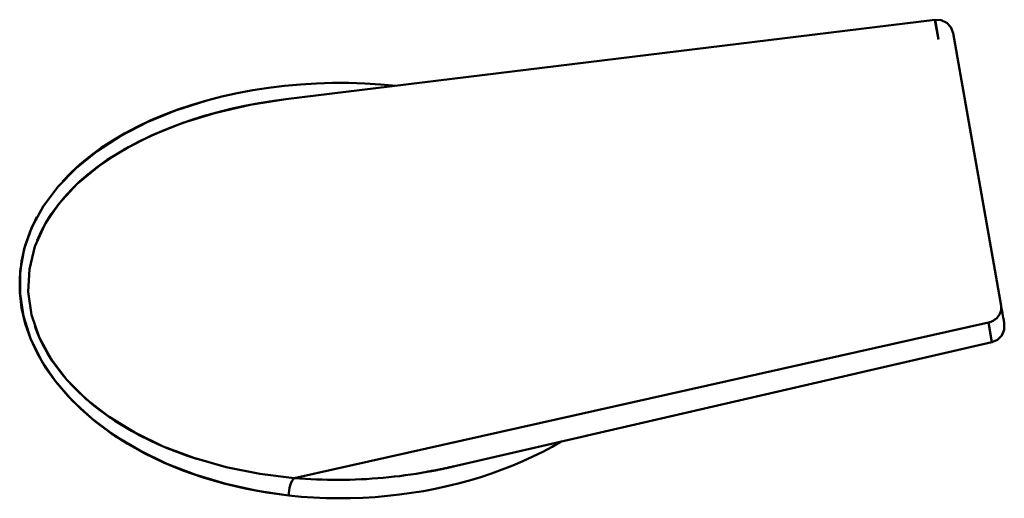
# Model space of a CAD drawing. Extents: x 36 to 4143, y 56 to 2914.
# Drawn here: x 1303 to 1333, y 2216 to 2230 of the extents above; entities that cross this region are included whole.
import ezdxf

# ---------------------------------------------------------------- set-up
doc = ezdxf.new("R2010")
doc.units = 0
doc.header["$LTSCALE"] = 10
doc.layers.add('Sichtbar (ISO)', color=7, linetype='CONTINUOUS', lineweight=50)

msp = doc.modelspace()

# ---------------------------------------------------------------- linework, layer by layer
at = {"layer": 'Sichtbar (ISO)'}
for p, q in [((1311.185, 2227.915), (1331.077, 2230.358)), ((1331.077, 2230.358), (1331.184, 2229.752)), ((1331.184, 2229.752), (1331.079, 2230.35)), ((1333.106, 2221.581), (1331.631, 2229.947)), ((1331.632, 2229.939), (1333.106, 2221.581)), ((1311.261, 2227.925), (1311.182, 2227.915)), ((1332.716, 2221.067), (1311.441, 2216.298)), ((1311.441, 2216.298), (1332.716, 2221.067)), ((1332.716, 2221.067), (1332.821, 2220.469)), ((1332.822, 2220.461), (1332.716, 2221.067)), ((1332.822, 2220.461), (1316.273, 2216.641)), ((1316.279, 2216.642), (1316.338, 2216.656))]:
    msp.add_line(p, q, dxfattribs=at)
at = {"layer": 'Sichtbar (ISO)', "flags": 128}
for points in [[(1331.077, 2230.358), (1331.265, 2230.345), (1331.436, 2230.263), (1331.563, 2230.124), (1331.631, 2229.948)], [(1314.573, 2228.331), (1314.088, 2228.374), (1313.599, 2228.402), (1313.107, 2228.416), (1312.614, 2228.416), (1312.12, 2228.401), (1311.627, 2228.371), (1311.137, 2228.327), (1310.649, 2228.267), (1310.167, 2228.193), (1309.69, 2228.104), (1309.22, 2228), (1308.759, 2227.881), (1308.308, 2227.748), (1307.868, 2227.6), (1307.44, 2227.437), (1307.025, 2227.261), (1306.626, 2227.071), (1306.242, 2226.868), (1305.875, 2226.652), (1305.526, 2226.424), (1305.197, 2226.183), (1304.888, 2225.931), (1304.599, 2225.668), (1304.333, 2225.395)], [(1311.276, 2215.76), (1310.299, 2215.903), (1309.344, 2216.116), (1308.42, 2216.394), (1307.539, 2216.736), (1306.71, 2217.138), (1305.943, 2217.596), (1305.248, 2218.109), (1304.633, 2218.672), (1304.108, 2219.276), (1303.681, 2219.914), (1303.358, 2220.578), (1303.143, 2221.26), (1303.036, 2221.95), (1303.041, 2222.641), (1303.161, 2223.324), (1303.395, 2223.99), (1303.743, 2224.629), (1304.199, 2225.235), (1304.754, 2225.802), (1305.399, 2226.324), (1306.128, 2226.798), (1306.931, 2227.216), (1307.8, 2227.575), (1308.725, 2227.872)], [(1311.441, 2216.298), (1310.381, 2216.429), (1309.349, 2216.635), (1308.359, 2216.916), (1307.422, 2217.27), (1306.553, 2217.692), (1305.763, 2218.177), (1305.065, 2218.72), (1304.47, 2219.314), (1303.987, 2219.949), (1303.625, 2220.616), (1303.391, 2221.305), (1303.289, 2222.005), (1303.322, 2222.707), (1303.491, 2223.399), (1303.794, 2224.07), (1304.225, 2224.712), (1304.78, 2225.314), (1305.449, 2225.869), (1306.221, 2226.371), (1307.085, 2226.814), (1308.028, 2227.192), (1309.036, 2227.503), (1310.093, 2227.745), (1311.185, 2227.916)], [(1311.264, 2227.925), (1310.814, 2227.866), (1310.369, 2227.795), (1309.928, 2227.712), (1309.494, 2227.618), (1309.067, 2227.511), (1308.648, 2227.394), (1308.238, 2227.264), (1307.839, 2227.124), (1307.451, 2226.972), (1307.075, 2226.809), (1306.712, 2226.636), (1306.363, 2226.452), (1306.029, 2226.258), (1305.711, 2226.054), (1305.41, 2225.841), (1305.126, 2225.619), (1304.861, 2225.389), (1304.614, 2225.151), (1304.386, 2224.905), (1304.179, 2224.652), (1303.992, 2224.393), (1303.827, 2224.128), (1303.682, 2223.858), (1303.56, 2223.584)], [(1303.552, 2224.309), (1303.341, 2223.862), (1303.182, 2223.403), (1303.076, 2222.937), (1303.025, 2222.464), (1303.028, 2221.989), (1303.084, 2221.514), (1303.194, 2221.041), (1303.356, 2220.574), (1303.569, 2220.115), (1303.831, 2219.668), (1304.141, 2219.234), (1304.496, 2218.817), (1304.894, 2218.418), (1305.332, 2218.04), (1305.808, 2217.686), (1306.319, 2217.355), (1306.862, 2217.052), (1307.433, 2216.776), (1308.029, 2216.529), (1308.648, 2216.312), (1309.285, 2216.127), (1309.938, 2215.972), (1310.603, 2215.85), (1311.276, 2215.76)], [(1332.716, 2221.067), (1332.746, 2221.075), (1332.776, 2221.084), (1332.805, 2221.096), (1332.833, 2221.109), (1332.86, 2221.124), (1332.886, 2221.14), (1332.911, 2221.157), (1332.935, 2221.176), (1332.958, 2221.196), (1332.979, 2221.217), (1332.999, 2221.239), (1333.018, 2221.262), (1333.035, 2221.286), (1333.051, 2221.311), (1333.065, 2221.337), (1333.077, 2221.362), (1333.087, 2221.389), (1333.096, 2221.416), (1333.103, 2221.443), (1333.108, 2221.47), (1333.11, 2221.498), (1333.111, 2221.526), (1333.11, 2221.553), (1333.106, 2221.581)], [(1333.106, 2221.581), (1333.11, 2221.553), (1333.111, 2221.526), (1333.11, 2221.498), (1333.108, 2221.47), (1333.103, 2221.443), (1333.096, 2221.416), (1333.087, 2221.389), (1333.077, 2221.362), (1333.065, 2221.337), (1333.051, 2221.311), (1333.035, 2221.286), (1333.018, 2221.262), (1332.999, 2221.239), (1332.979, 2221.217), (1332.958, 2221.196), (1332.935, 2221.176), (1332.911, 2221.157), (1332.886, 2221.14), (1332.86, 2221.124), (1332.833, 2221.109), (1332.805, 2221.096), (1332.776, 2221.084), (1332.746, 2221.075), (1332.716, 2221.067)], [(1333.106, 2221.581), (1333.121, 2221.495), (1333.135, 2221.417), (1333.147, 2221.347), (1333.159, 2221.283), (1333.168, 2221.227), (1333.177, 2221.179), (1333.184, 2221.138), (1333.19, 2221.104), (1333.195, 2221.078), (1333.198, 2221.059), (1333.2, 2221.048), (1333.201, 2221.044), (1333.2, 2221.047), (1333.198, 2221.058), (1333.195, 2221.077), (1333.19, 2221.102), (1333.184, 2221.136), (1333.177, 2221.177), (1333.169, 2221.226), (1333.159, 2221.282), (1333.148, 2221.345), (1333.135, 2221.417), (1333.121, 2221.495), (1333.106, 2221.581)], [(1303.491, 2220.96), (1303.572, 2220.743), (1303.665, 2220.528), (1303.771, 2220.315), (1303.89, 2220.105), (1304.02, 2219.898), (1304.163, 2219.694), (1304.318, 2219.494), (1304.484, 2219.297), (1304.662, 2219.105), (1304.85, 2218.917), (1305.049, 2218.735), (1305.259, 2218.557), (1305.478, 2218.384), (1305.707, 2218.217), (1305.945, 2218.055), (1306.192, 2217.9), (1306.447, 2217.75), (1306.711, 2217.607), (1306.982, 2217.47), (1307.261, 2217.34), (1307.547, 2217.217), (1307.839, 2217.1), (1308.137, 2216.991), (1308.441, 2216.889)], [(1333.202, 2221.035), (1333.199, 2220.846), (1333.127, 2220.672), (1332.995, 2220.538), (1332.822, 2220.461)], [(1319.623, 2217.414), (1319.343, 2217.254), (1319.054, 2217.101), (1318.756, 2216.954), (1318.45, 2216.814), (1318.137, 2216.681), (1317.816, 2216.556), (1317.488, 2216.438), (1317.154, 2216.327), (1316.813, 2216.225), (1316.467, 2216.131), (1316.115, 2216.045), (1315.759, 2215.967), (1315.398, 2215.899), (1315.033, 2215.839), (1314.664, 2215.788), (1314.293, 2215.747), (1313.919, 2215.715), (1313.544, 2215.692), (1313.166, 2215.679), (1312.788, 2215.676), (1312.409, 2215.682), (1312.031, 2215.698), (1311.653, 2215.724), (1311.276, 2215.76)], [(1311.276, 2215.76), (1311.653, 2215.724), (1312.031, 2215.698), (1312.409, 2215.682), (1312.788, 2215.676), (1313.166, 2215.679), (1313.543, 2215.692), (1313.919, 2215.715), (1314.293, 2215.747), (1314.664, 2215.788), (1315.033, 2215.839), (1315.398, 2215.899), (1315.758, 2215.967), (1316.115, 2216.045), (1316.467, 2216.131), (1316.813, 2216.225), (1317.154, 2216.327), (1317.488, 2216.438), (1317.816, 2216.556), (1318.137, 2216.681), (1318.45, 2216.814), (1318.756, 2216.954), (1319.054, 2217.101), (1319.343, 2217.254), (1319.623, 2217.414)], [(1315.503, 2216.488), (1315.539, 2216.494), (1315.574, 2216.501), (1315.609, 2216.507), (1315.644, 2216.514), (1315.679, 2216.52), (1315.714, 2216.527), (1315.749, 2216.533), (1315.784, 2216.54), (1315.819, 2216.547), (1315.854, 2216.554), (1315.889, 2216.561), (1315.924, 2216.568), (1315.959, 2216.575), (1315.994, 2216.583), (1316.028, 2216.59), (1316.063, 2216.597), (1316.098, 2216.605), (1316.132, 2216.612), (1316.167, 2216.62), (1316.201, 2216.628), (1316.236, 2216.635), (1316.27, 2216.643), (1316.305, 2216.651), (1316.339, 2216.659)], [(1316.273, 2216.64), (1316.245, 2216.634), (1316.217, 2216.628), (1316.189, 2216.621), (1316.161, 2216.615), (1316.133, 2216.609), (1316.105, 2216.603), (1316.077, 2216.596), (1316.049, 2216.59), (1316.02, 2216.584), (1315.992, 2216.578), (1315.964, 2216.572), (1315.935, 2216.566), (1315.907, 2216.561), (1315.879, 2216.555), (1315.85, 2216.549), (1315.822, 2216.543), (1315.794, 2216.538), (1315.765, 2216.532), (1315.737, 2216.527), (1315.708, 2216.521), (1315.68, 2216.516), (1315.651, 2216.51), (1315.622, 2216.505), (1315.594, 2216.5)], [(1315.506, 2216.484), (1315.341, 2216.456), (1315.175, 2216.429), (1315.009, 2216.404), (1314.842, 2216.381), (1314.674, 2216.359), (1314.506, 2216.34), (1314.338, 2216.322), (1314.169, 2216.306), (1313.999, 2216.291), (1313.829, 2216.279), (1313.659, 2216.268), (1313.489, 2216.259), (1313.318, 2216.252), (1313.147, 2216.247), (1312.976, 2216.244), (1312.805, 2216.242), (1312.634, 2216.242), (1312.463, 2216.245), (1312.292, 2216.249), (1312.122, 2216.255), (1311.951, 2216.263), (1311.781, 2216.273), (1311.61, 2216.285), (1311.441, 2216.298)]]:
    msp.add_lwpolyline(points, dxfattribs=at)
at = {"layer": 'Sichtbar (ISO)'}
for major_axis, start_param, end_param in [((-0.055, -0.497), 3.739422, 4.994921), ((0.055, 0.497), 0.597873, 1.853325)]:
    msp.add_ellipse((1311.542, 2215.871), major_axis=major_axis, ratio=0.525747, start_param=start_param, end_param=end_param, dxfattribs=at)

doc.saveas('drawing.dxf')
